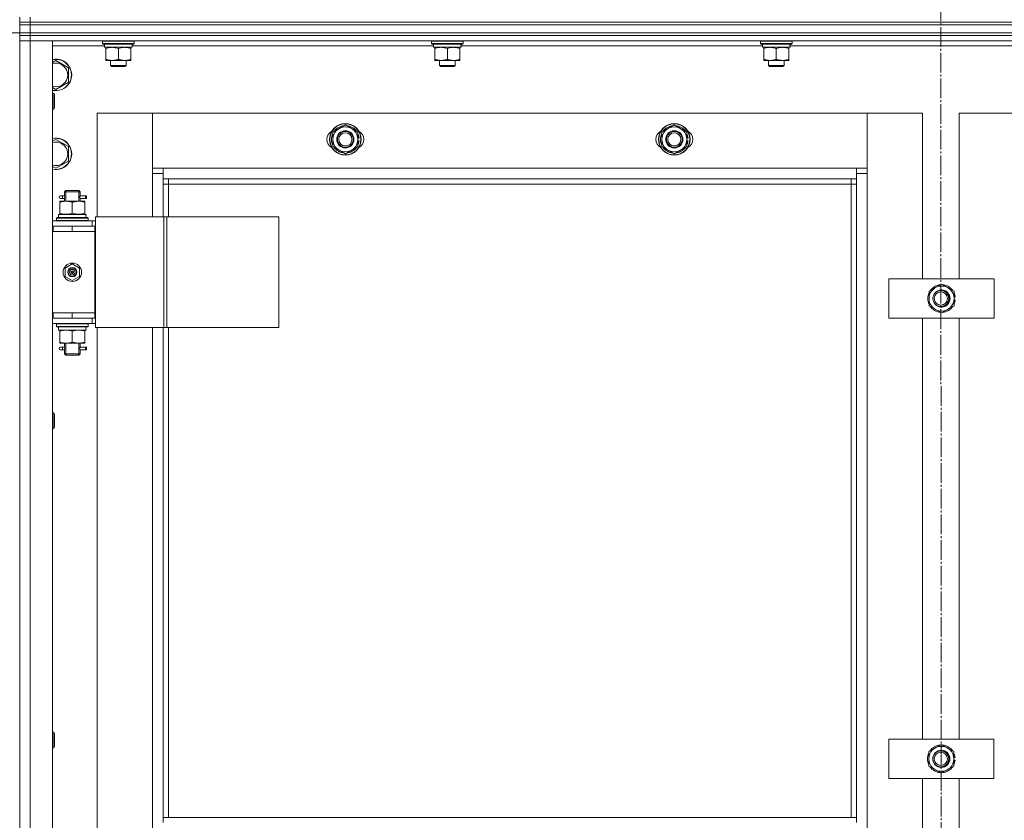
# Model space of a CAD drawing. Units: millimetres. Extents: x 0 to 32503, y -11 to 22275.
# Drawn here: x 4999 to 5747, y 16690 to 17299 of the extents above; entities that cross this region are included whole.
import ezdxf

# ---------------------------------------------------------------- set-up
doc = ezdxf.new("R2010")
doc.units = ezdxf.units.MM
doc.linetypes.add('K5LT_AXLED', pattern=[19.5, 15, -1.5, 1.5, -1.5])
doc.linetypes.add('K5LT_THIN', pattern=[0])
for name, color, linetype, true_color in [('DIM', 6, 'Continuous', 0xff00ff), ('OSI', 2, 'Continuous', 0xffff00), ('R', 1, 'Continuous', 0xff0000), ('WELDING', 7, 'Continuous', 0xffffff)]:
    doc.layers.add(name, color=color, linetype=linetype, true_color=true_color)

msp = doc.modelspace()

# ---------------------------------------------------------------- linework, layer by layer
at = {"layer": 'DIM', "color": 7, "linetype": 'K5LT_THIN', "lineweight": 18}
msp.add_line((7750.79, 17288.88), (3025.8, 17288.88), dxfattribs=at)
at = {"layer": 'OSI', "color": 30, "linetype": 'K5LT_AXLED', "lineweight": 18, "true_color": 0xff8000}
msp.add_line((5698.52, 17975.66), (5700.52, 13613.74), dxfattribs=at)
at = {"layer": 'R', "color": 7, "linetype": 'K5LT_THIN', "lineweight": 18}
for p, q in [((4998.79, 17296.88), (4998.79, 17300.88)), ((5006.79, 17296.88), (5006.79, 17300.88)), ((4998.79, 17296.88), (5006.79, 17296.88)), ((4998.79, 17294.88), (4998.79, 17296.88)), ((5006.79, 17296.88), (4998.79, 17296.88)), ((5006.79, 17294.88), (4998.79, 17294.88)), ((4998.79, 17294.88), (5006.79, 17294.88)), ((4998.79, 17288.88), (4998.79, 17294.88)), ((5006.79, 17296.88), (6390.79, 17296.88)), ((5006.79, 17294.88), (5006.79, 17296.88)), ((5006.79, 17296.88), (6390.79, 17296.88)), ((5006.79, 17294.88), (6390.79, 17294.88)), ((5006.79, 17288.88), (5006.79, 17294.88)), ((5006.79, 17294.88), (6390.79, 17294.88)), ((4998.79, 17288.88), (5006.79, 17288.88)), ((4998.79, 17288.88), (5006.79, 17288.88)), ((4998.79, 17286.88), (4998.79, 17288.88)), ((4998.79, 17286.88), (5006.79, 17286.88)), ((4998.79, 17286.88), (4998.79, 17282.88)), ((5006.79, 17286.88), (4998.79, 17286.88)), ((5006.79, 17288.88), (6390.79, 17288.88)), ((5006.79, 17288.88), (6390.79, 17288.88)), ((5006.79, 17286.88), (5006.79, 17288.88)), ((6390.79, 17286.88), (5006.79, 17286.88)), ((5006.79, 17286.88), (5006.79, 17282.88)), ((5006.79, 17286.88), (6390.79, 17286.88)), ((5006.79, 17282.88), (4998.79, 17282.88)), ((4998.79, 15490.88), (4998.79, 17282.88)), ((4998.79, 17282.88), (5006.79, 17282.88)), ((6390.79, 17282.88), (5006.79, 17282.88)), ((5006.79, 17282.88), (5023.79, 17282.88)), ((5006.79, 17282.88), (5006.79, 15490.88)), ((5023.79, 17282.88), (5023.79, 15490.88)), ((5063.29, 17278.88), (5023.79, 17278.88)), ((5061.79, 17282.58), (5061.96, 17282.88)), ((5061.79, 17280.68), (5061.79, 17282.58)), ((5061.79, 17282.58), (5085.79, 17282.58)), ((5061.79, 17280.68), (5061.96, 17280.38)), ((5061.79, 17280.68), (5085.79, 17280.68)), ((5061.96, 17280.38), (5085.62, 17280.38)), ((5063.29, 17277.88), (5063.29, 17280.38)), ((5063.29, 17277.88), (5084.23, 17277.88)), ((5064.29, 17277.03), (5064.29, 17277.88)), ((5083.29, 17277.88), (5083.29, 17277.03)), ((5084.24, 17280.38), (5084.16, 17279)), ((5313.29, 17278.88), (5084.17, 17278.88)), ((5085.79, 17282.58), (5085.62, 17282.88)), ((5085.79, 17280.68), (5085.62, 17280.38)), ((5085.79, 17280.68), (5085.79, 17282.58)), ((5311.79, 17282.58), (5311.96, 17282.88)), ((5311.79, 17280.68), (5311.79, 17282.58)), ((5311.79, 17282.58), (5335.79, 17282.58)), ((5311.79, 17280.68), (5311.96, 17280.38)), ((5311.79, 17280.68), (5335.79, 17280.68)), ((5311.96, 17280.38), (5335.62, 17280.38)), ((5313.29, 17277.88), (5313.29, 17280.38)), ((5313.29, 17277.88), (5334.23, 17277.88)), ((5314.29, 17277.03), (5314.29, 17277.88)), ((5333.29, 17277.88), (5333.29, 17277.03)), ((5334.24, 17280.38), (5334.16, 17279)), ((5563.29, 17278.88), (5334.17, 17278.88)), ((5335.79, 17282.58), (5335.62, 17282.88)), ((5335.79, 17280.68), (5335.62, 17280.38)), ((5335.79, 17280.68), (5335.79, 17282.58)), ((5561.79, 17282.58), (5561.96, 17282.88)), ((5561.79, 17280.68), (5561.79, 17282.58)), ((5561.79, 17282.58), (5585.79, 17282.58)), ((5561.79, 17280.68), (5561.96, 17280.38)), ((5561.79, 17280.68), (5585.79, 17280.68)), ((5561.96, 17280.38), (5585.62, 17280.38)), ((5563.29, 17277.88), (5563.29, 17280.38)), ((5563.29, 17277.88), (5584.23, 17277.88)), ((5564.29, 17277.03), (5564.29, 17277.88)), ((5583.29, 17277.88), (5583.29, 17277.03)), ((5584.24, 17280.38), (5584.16, 17279)), ((5813.29, 17278.88), (5584.17, 17278.88)), ((5585.79, 17282.58), (5585.62, 17282.88)), ((5585.79, 17280.68), (5585.62, 17280.38)), ((5585.79, 17280.68), (5585.79, 17282.58)), ((5064.29, 17268.73), (5064.29, 17277.03)), ((5073.79, 17268.73), (5073.79, 17277.03)), ((5083.29, 17268.73), (5083.29, 17277.03)), ((5314.29, 17268.73), (5314.29, 17277.03)), ((5323.79, 17268.73), (5323.79, 17277.03)), ((5333.29, 17268.73), (5333.29, 17277.03)), ((5564.29, 17268.73), (5564.29, 17277.03)), ((5573.79, 17268.73), (5573.79, 17277.03)), ((5583.29, 17268.73), (5583.29, 17277.03)), ((5023.79, 17266.41), (5026.29, 17267.85)), ((5026.29, 17267.85), (5035.79, 17262.37)), ((5064.29, 17267.88), (5064.29, 17268.73)), ((5069.04, 17267.88), (5064.29, 17267.88)), ((5067.79, 17267.88), (5067.79, 17263.96)), ((5067.79, 17263.96), (5068.79, 17263.38)), ((5073.79, 17263.96), (5067.79, 17263.96)), ((5073.79, 17263.38), (5068.79, 17263.38)), ((5078.54, 17267.88), (5069.04, 17267.88)), ((5079.79, 17263.96), (5073.79, 17263.96)), ((5078.79, 17263.38), (5073.79, 17263.38)), ((5083.29, 17267.88), (5078.54, 17267.88)), ((5079.79, 17263.96), (5078.79, 17263.38)), ((5079.79, 17267.88), (5079.79, 17263.96)), ((5083.29, 17268.73), (5083.29, 17267.88)), ((5314.29, 17267.88), (5314.29, 17268.73)), ((5319.04, 17267.88), (5314.29, 17267.88)), ((5317.79, 17267.88), (5317.79, 17263.96)), ((5317.79, 17263.96), (5318.79, 17263.38)), ((5323.79, 17263.96), (5317.79, 17263.96)), ((5323.79, 17263.38), (5318.79, 17263.38)), ((5328.54, 17267.88), (5319.04, 17267.88)), ((5329.79, 17263.96), (5323.79, 17263.96)), ((5328.79, 17263.38), (5323.79, 17263.38)), ((5333.29, 17267.88), (5328.54, 17267.88)), ((5329.79, 17263.96), (5328.79, 17263.38)), ((5329.79, 17267.88), (5329.79, 17263.96)), ((5333.29, 17268.73), (5333.29, 17267.88)), ((5564.29, 17267.88), (5564.29, 17268.73)), ((5569.04, 17267.88), (5564.29, 17267.88)), ((5567.79, 17267.88), (5567.79, 17263.96)), ((5567.79, 17263.96), (5568.79, 17263.38)), ((5573.79, 17263.96), (5567.79, 17263.96)), ((5573.79, 17263.38), (5568.79, 17263.38)), ((5578.54, 17267.88), (5569.04, 17267.88)), ((5579.79, 17263.96), (5573.79, 17263.96)), ((5578.79, 17263.38), (5573.79, 17263.38)), ((5583.29, 17267.88), (5578.54, 17267.88)), ((5579.79, 17263.96), (5578.79, 17263.38)), ((5579.79, 17267.88), (5579.79, 17263.96)), ((5583.29, 17268.73), (5583.29, 17267.88)), ((5035.79, 17262.37), (5035.79, 17251.4)), ((5035.79, 17251.4), (5026.29, 17245.91)), ((5026.29, 17245.91), (5023.79, 17247.36)), ((5023.79, 17242.88), (5024.71, 17242.88)), ((5024.71, 17242.88), (5025.29, 17241.88)), ((5024.71, 17242.88), (5024.71, 17230.88)), ((5025.29, 17241.88), (5025.29, 17231.88)), ((5023.79, 17230.88), (5024.71, 17230.88)), ((5024.71, 17230.88), (5025.29, 17231.88)), ((5057.79, 17227.88), (5057.79, 17148.88)), ((5099.79, 17227.88), (5057.79, 17227.88)), ((5642.79, 17227.88), (5099.79, 17227.88)), ((5099.79, 17227.88), (5099.79, 17185.88)), ((5099.79, 17181.88), (5099.79, 17227.88)), ((5684.79, 17227.88), (5642.79, 17227.88)), ((5642.79, 17227.88), (5642.79, 17181.88)), ((5642.79, 17185.88), (5642.79, 17227.88)), ((5684.79, 17101.88), (5684.79, 17227.88)), ((5754.79, 17227.88), (5712.79, 17227.88)), ((5712.79, 17227.88), (5712.79, 17101.88)), ((5236.79, 17213.37), (5246.29, 17218.85)), ((5246.29, 17218.85), (5255.79, 17213.37)), ((5486.79, 17213.37), (5496.29, 17218.85)), ((5496.29, 17218.85), (5505.79, 17213.37)), ((5236.79, 17207.88), (5236.79, 17213.37)), ((5255.79, 17213.37), (5255.79, 17207.88)), ((5486.79, 17207.88), (5486.79, 17213.37)), ((5505.79, 17213.37), (5505.79, 17207.88)), ((5023.79, 17206.41), (5026.29, 17207.85)), ((5026.29, 17207.85), (5035.79, 17202.37)), ((5236.79, 17202.4), (5236.79, 17207.88)), ((5256.74, 17208.9), (5255.79, 17208.9)), ((5255.79, 17207.88), (5255.79, 17202.4)), ((5255.79, 17206.75), (5256.73, 17206.75)), ((5255.79, 17205.58), (5256.53, 17205.58)), ((5486.79, 17202.4), (5486.79, 17207.88)), ((5506.74, 17208.9), (5505.79, 17208.9)), ((5505.79, 17207.88), (5505.79, 17202.4)), ((5505.79, 17206.75), (5506.73, 17206.75)), ((5505.79, 17205.58), (5506.53, 17205.58)), ((5035.79, 17202.37), (5035.79, 17191.4)), ((5246.29, 17196.91), (5236.79, 17202.4)), ((5255.79, 17202.4), (5246.29, 17196.91)), ((5496.29, 17196.91), (5486.79, 17202.4)), ((5505.79, 17202.4), (5496.29, 17196.91)), ((5035.79, 17191.4), (5026.29, 17185.91)), ((5026.29, 17185.91), (5023.79, 17187.36)), ((5099.79, 17185.88), (5107.79, 17185.88)), ((5107.79, 17181.88), (5099.79, 17181.88)), ((5099.79, 17148.88), (5099.79, 17181.88)), ((5107.79, 17185.88), (5634.79, 17185.88)), ((5107.79, 17185.88), (5107.79, 17177.88)), ((5634.79, 17177.88), (5634.79, 17185.88)), ((5634.79, 17185.88), (5642.79, 17185.88)), ((5642.79, 17181.88), (5634.79, 17181.88)), ((5642.79, 17181.88), (5642.79, 15591.88)), ((5634.79, 17177.88), (5107.79, 17177.88)), ((5107.79, 17177.88), (5107.79, 17148.88)), ((5111.79, 17173.88), (5107.79, 17173.88)), ((5111.79, 17177.88), (5111.79, 17173.88)), ((5630.79, 17173.88), (5111.79, 17173.88)), ((5111.79, 17173.88), (5111.79, 17148.88)), ((5630.79, 17173.88), (5630.79, 17177.88)), ((5630.79, 17173.88), (5634.79, 17173.88)), ((5630.79, 16692.38), (5630.79, 17173.88)), ((5634.79, 16692.38), (5634.79, 17177.88)), ((5032.79, 17167.88), (5033.79, 17168.88)), ((5038.79, 17167.88), (5032.79, 17167.88)), ((5032.79, 17167.88), (5032.79, 17165.38)), ((5033.74, 17167.88), (5033.74, 17168.83)), ((5033.74, 17167.88), (5033.74, 17160.88)), ((5038.79, 17168.88), (5033.79, 17168.88)), ((5043.79, 17168.88), (5038.79, 17168.88)), ((5044.79, 17167.88), (5038.79, 17167.88)), ((5044.79, 17167.88), (5043.79, 17168.88)), ((5043.84, 17167.88), (5043.84, 17168.83)), ((5043.84, 17167.88), (5043.84, 17160.88)), ((5044.79, 17167.88), (5044.79, 17165.38)), ((5029.29, 17160.88), (5034.04, 17160.88)), ((5029.29, 17160.03), (5029.29, 17160.88)), ((5029.29, 17160.03), (5029.29, 17151.73)), ((5031.09, 17164.88), (5029.79, 17164.88)), ((5031.09, 17162.88), (5029.79, 17162.88)), ((5032.89, 17164.88), (5031.09, 17164.88)), ((5032.89, 17162.88), (5031.09, 17162.88)), ((5032.79, 17162.38), (5032.79, 17160.88)), ((5034.04, 17160.88), (5043.54, 17160.88)), ((5038.79, 17160.03), (5038.79, 17151.73)), ((5043.54, 17160.88), (5048.29, 17160.88)), ((5048.79, 17164.88), (5044.68, 17164.88)), ((5044.68, 17164.88), (5046.57, 17164.88)), ((5044.68, 17162.88), (5046.57, 17162.88)), ((5048.79, 17162.88), (5044.68, 17162.88)), ((5044.79, 17162.38), (5044.79, 17160.88)), ((5048.29, 17160.88), (5048.29, 17160.03)), ((5048.29, 17160.03), (5048.29, 17151.73)), ((5048.79, 17164.88), (5049.57, 17164.88)), ((5048.79, 17162.88), (5048.79, 17164.88)), ((5048.79, 17162.88), (5049.57, 17162.88)), ((5049.57, 17164.88), (5049.57, 17162.88)), ((5028.29, 17150.88), (5049.03, 17150.88)), ((5028.29, 17148.38), (5028.29, 17150.88)), ((5029.29, 17150.88), (5029.29, 17151.73)), ((5048.29, 17151.73), (5048.29, 17150.88)), ((5049.24, 17150.88), (5049.03, 17150.88)), ((5049.24, 17150.88), (5049.16, 17149.5)), ((5023.79, 17145.88), (5053.79, 17145.88)), ((5026.79, 17148.08), (5026.96, 17148.38)), ((5026.79, 17146.18), (5026.79, 17148.08)), ((5026.79, 17148.08), (5050.79, 17148.08)), ((5026.79, 17146.18), (5026.96, 17145.88)), ((5026.79, 17146.18), (5050.79, 17146.18)), ((5026.96, 17148.38), (5050.62, 17148.38)), ((5050.79, 17148.08), (5050.62, 17148.38)), ((5050.79, 17146.18), (5050.62, 17145.88)), ((5050.79, 17146.18), (5050.79, 17148.08)), ((5056.44, 17145.88), (5053.79, 17145.88)), ((5053.79, 17141.88), (5053.79, 17145.88)), ((5056.44, 17148.88), (5108.44, 17148.88)), ((5056.44, 17064.88), (5056.44, 17148.88)), ((5108.44, 17148.88), (5110.72, 17148.88)), ((5108.44, 17064.88), (5108.44, 17148.88)), ((5110.72, 17148.88), (5195.85, 17148.88)), ((5110.72, 17064.88), (5110.72, 17148.88)), ((5195.85, 17064.88), (5195.85, 17148.88)), ((5023.79, 17141.88), (5024.29, 17141.88)), ((5023.79, 17137.88), (5024.29, 17137.88)), ((5024.29, 17137.88), (5024.29, 17141.88)), ((5024.29, 17141.88), (5038.79, 17141.88)), ((5024.29, 17137.88), (5038.79, 17137.88)), ((5038.79, 17141.88), (5055.79, 17141.88)), ((5038.79, 17137.88), (5038.79, 17141.88)), ((5038.79, 17137.88), (5055.79, 17137.88)), ((5038.79, 17137.88), (5055.79, 17137.88)), ((5056.44, 17141.88), (5055.79, 17141.88)), ((5055.79, 17137.88), (5055.79, 17141.88)), ((5055.79, 17075.88), (5055.79, 17137.88)), ((5033.29, 17110.06), (5038.79, 17113.23)), ((5038.79, 17113.23), (5044.29, 17110.06)), ((5033.29, 17103.71), (5033.29, 17110.06)), ((5038.79, 17106.88), (5038.01, 17107.33)), ((5038.79, 17106.88), (5039.57, 17106.43)), ((5044.29, 17110.06), (5044.29, 17103.71)), ((5038.79, 17100.53), (5033.29, 17103.71)), ((5044.29, 17103.71), (5038.79, 17100.53)), ((5659.35, 17071.88), (5659.35, 17101.88)), ((5659.35, 17101.88), (5739.35, 17101.88)), ((5739.35, 17101.88), (5739.35, 17071.88)), ((5689.85, 17092.37), (5699.35, 17097.85)), ((5689.85, 17086.88), (5689.85, 17092.37)), ((5699.35, 17097.85), (5708.85, 17092.37)), ((5708.85, 17092.37), (5708.85, 17086.88)), ((5689.85, 17081.4), (5689.85, 17086.88)), ((5709.8, 17087.89), (5708.85, 17087.89)), ((5708.85, 17086.88), (5708.85, 17081.4)), ((5708.85, 17085.75), (5709.79, 17085.75)), ((5708.85, 17084.58), (5709.6, 17084.58)), ((5024.29, 17075.88), (5023.79, 17075.88)), ((5024.29, 17075.88), (5024.29, 17071.88)), ((5038.79, 17075.88), (5024.29, 17075.88)), ((5038.79, 17075.88), (5055.79, 17075.88)), ((5038.79, 17075.88), (5038.79, 17071.88)), ((5055.79, 17075.88), (5038.79, 17075.88)), ((5055.79, 17075.88), (5055.79, 17071.88)), ((5699.35, 17075.91), (5689.85, 17081.4)), ((5708.85, 17081.4), (5699.35, 17075.91)), ((5024.29, 17071.88), (5023.79, 17071.88)), ((5038.79, 17071.88), (5024.29, 17071.88)), ((5055.79, 17071.88), (5038.79, 17071.88)), ((5053.79, 17071.88), (5053.79, 17067.88)), ((5055.79, 17071.88), (5056.44, 17071.88)), ((5739.35, 17071.88), (5659.35, 17071.88)), ((5684.79, 16751.88), (5684.79, 17071.88)), ((5712.79, 17071.88), (5712.79, 16751.88)), ((5053.79, 17067.88), (5023.79, 17067.88)), ((5026.79, 17067.58), (5026.96, 17067.88)), ((5026.79, 17065.68), (5026.79, 17067.58)), ((5026.79, 17067.58), (5050.79, 17067.58)), ((5026.79, 17065.68), (5026.96, 17065.38)), ((5026.79, 17065.68), (5050.79, 17065.68)), ((5026.96, 17065.38), (5050.62, 17065.38)), ((5028.29, 17065.38), (5028.29, 17062.88)), ((5049.24, 17062.88), (5028.29, 17062.88)), ((5029.29, 17062.03), (5029.29, 17062.88)), ((5029.29, 17053.73), (5029.29, 17062.03)), ((5038.79, 17053.73), (5038.79, 17062.03)), ((5048.29, 17062.88), (5048.29, 17062.03)), ((5048.29, 17053.73), (5048.29, 17062.03)), ((5049.16, 17064.26), (5049.23, 17065.38)), ((5050.79, 17067.58), (5050.62, 17067.88)), ((5050.79, 17065.68), (5050.62, 17065.38)), ((5050.79, 17065.68), (5050.79, 17067.58)), ((5053.79, 17067.88), (5056.44, 17067.88)), ((5056.44, 17064.88), (5108.44, 17064.88)), ((5057.79, 17064.88), (5057.79, 16428.88)), ((5099.79, 16428.88), (5099.79, 17064.88)), ((5107.79, 17064.88), (5107.79, 16692.38)), ((5108.44, 17064.88), (5110.72, 17064.88)), ((5110.72, 17064.88), (5195.85, 17064.88)), ((5111.79, 17064.88), (5111.79, 16692.38)), ((5029.29, 17052.88), (5029.29, 17053.73)), ((5048.29, 17053.73), (5048.29, 17052.88)), ((5034.04, 17052.88), (5029.29, 17052.88)), ((5031.09, 17049.88), (5029.79, 17049.88)), ((5031.09, 17047.88), (5029.79, 17047.88)), ((5032.89, 17049.88), (5031.09, 17049.88)), ((5032.89, 17047.88), (5031.09, 17047.88)), ((5032.79, 17052.88), (5032.79, 17050.38)), ((5032.79, 17047.38), (5032.79, 17044.88)), ((5033.74, 17052.88), (5033.74, 17044.88)), ((5043.54, 17052.88), (5034.04, 17052.88)), ((5048.29, 17052.88), (5043.54, 17052.88)), ((5043.84, 17052.88), (5043.84, 17044.88)), ((5048.79, 17049.88), (5044.68, 17049.88)), ((5044.68, 17049.88), (5046.57, 17049.88)), ((5044.68, 17047.88), (5046.57, 17047.88)), ((5048.79, 17047.88), (5044.68, 17047.88)), ((5044.79, 17052.88), (5044.79, 17050.38)), ((5044.79, 17047.38), (5044.79, 17044.88)), ((5048.79, 17049.88), (5049.57, 17049.88)), ((5048.79, 17047.88), (5048.79, 17049.88)), ((5048.79, 17047.88), (5049.57, 17047.88)), ((5049.57, 17049.88), (5049.57, 17047.88)), ((5032.79, 17044.88), (5033.79, 17043.88)), ((5038.79, 17044.88), (5032.79, 17044.88)), ((5033.74, 17044.88), (5033.74, 17043.94)), ((5038.79, 17043.88), (5033.79, 17043.88)), ((5044.79, 17044.88), (5038.79, 17044.88)), ((5043.79, 17043.88), (5038.79, 17043.88)), ((5044.79, 17044.88), (5043.79, 17043.88)), ((5043.84, 17044.88), (5043.84, 17043.94)), ((5023.79, 17000.03), (5024.71, 17000.03)), ((5024.71, 17000.03), (5025.29, 16999.03)), ((5024.71, 17000.03), (5024.71, 16988.03)), ((5025.29, 16999.03), (5025.29, 16989.03)), ((5023.79, 16988.03), (5024.71, 16988.03)), ((5024.71, 16988.03), (5025.29, 16989.03)), ((5023.79, 16757.17), (5024.71, 16757.17)), ((5024.71, 16757.17), (5025.29, 16756.17)), ((5024.71, 16757.17), (5024.71, 16745.17)), ((5025.29, 16756.17), (5025.29, 16746.17)), ((5659.21, 16721.88), (5659.21, 16751.88)), ((5659.21, 16751.88), (5739.21, 16751.88)), ((5689.71, 16742.37), (5699.21, 16747.85)), ((5699.21, 16747.85), (5708.71, 16742.37)), ((5739.21, 16751.88), (5739.21, 16721.88)), ((5023.79, 16745.17), (5024.71, 16745.17)), ((5024.71, 16745.17), (5025.29, 16746.17)), ((5689.71, 16736.88), (5689.71, 16742.37)), ((5708.71, 16742.37), (5708.71, 16736.88)), ((5689.71, 16731.4), (5689.71, 16736.88)), ((5709.66, 16737.89), (5708.71, 16737.89)), ((5708.71, 16736.88), (5708.71, 16731.4)), ((5708.71, 16735.75), (5709.65, 16735.75)), ((5708.71, 16734.58), (5709.46, 16734.58)), ((5699.21, 16725.91), (5689.71, 16731.4)), ((5708.71, 16731.4), (5699.21, 16725.91)), ((5739.21, 16721.88), (5659.21, 16721.88)), ((5684.79, 16401.88), (5684.79, 16721.88)), ((5712.79, 16721.88), (5712.79, 16401.88)), ((5634.79, 16692.38), (5107.79, 16692.38)), ((5107.79, 16688.38), (5107.79, 16692.38)), ((5634.79, 16688.38), (5634.79, 16692.38))]:
    msp.add_line(p, q, dxfattribs=at)
for centre, radius in [((5246.29, 17207.88), 12), ((5246.29, 17207.88), 11.83), ((5496.29, 17207.88), 12), ((5496.29, 17207.88), 11.83), ((5246.29, 17207.88), 6.5), ((5246.29, 17207.88), 6), ((5246.29, 17207.88), 5), ((5496.29, 17207.88), 6.5), ((5496.29, 17207.88), 6), ((5496.29, 17207.88), 5), ((5038.79, 17106.88), 7), ((5038.79, 17106.88), 3.49), ((5038.79, 17106.88), 3.25), ((5038.79, 17106.88), 2.1), ((5698.79, 17086.88), 6), ((5698.79, 17086.88), 5), ((5699.21, 16736.88), 6.5), ((5698.79, 16736.88), 6), ((5698.79, 16736.88), 5)]:
    msp.add_circle(centre, radius, dxfattribs=at)
for centre, radius, start, end in [((5026.29, 17256.88), 12, 257.9753, 102.0247), ((5026.29, 17256.88), 11.83, 257.79651, 102.20349), ((5026.29, 17256.88), 8.97, 253.8216, 106.1784), ((5246.29, 17207.88), 10.5, 94.79123, 145.20877), ((5246.29, 17207.88), 10.5, 34.79125, 85.20877), ((5496.29, 17207.88), 10.5, 94.79123, 145.20877), ((5496.29, 17207.88), 10.5, 34.79125, 85.20877), ((5239.29, 17207.88), 7, 117.99456, 242.00544), ((5246.29, 17207.88), 10.5, 154.79123, 205.20877), ((5246.29, 17207.88), 9.5, 0, 180), ((5246.29, 17207.88), 10.5, 5.53239, 25.20877), ((5253.29, 17207.88), 7, 297.99456, 62.00544), ((5489.29, 17207.88), 7, 117.99456, 242.00544), ((5496.29, 17207.88), 10.5, 154.79123, 205.20877), ((5496.29, 17207.88), 9.5, 0, 180), ((5496.29, 17207.88), 10.5, 5.53239, 25.20877), ((5503.29, 17207.88), 7, 297.99456, 62.00544), ((5026.29, 17196.88), 12, 257.9753, 102.0247), ((5026.29, 17196.88), 11.83, 257.79651, 102.20349), ((5026.29, 17196.88), 8.97, 253.8216, 106.1784), ((5246.29, 17207.88), 9.5, 180, 0), ((5246.29, 17207.88), 10.5, 334.79123, 347.35895), ((5246.29, 17207.88), 10.5, 347.35895, 353.81052), ((5496.29, 17207.88), 9.5, 180, 0), ((5496.29, 17207.88), 10.5, 334.79123, 347.35895), ((5496.29, 17207.88), 10.5, 347.35895, 353.81052), ((5246.29, 17207.88), 10.5, 214.79123, 265.20875), ((5246.29, 17207.88), 10.5, 274.79123, 325.20877), ((5496.29, 17207.88), 10.5, 214.79123, 265.20875), ((5496.29, 17207.88), 10.5, 274.79123, 325.20877), ((5029.79, 17163.88), 1, 90, 270), ((5038.79, 17106.88), 3.19, 150, 330), ((5038.79, 17106.88), 3.19, 330, 150), ((5038.79, 17106.88), 0.9, 150, 330), ((5038.79, 17106.88), 0.9, 330, 150), ((5699.35, 17086.88), 10.5, 154.79123, 205.20877), ((5699.35, 17086.88), 9.5, 0, 180), ((5699.35, 17086.88), 10.5, 94.79123, 145.20877), ((5699.35, 17086.88), 6.5, 205.67242, 154.30465), ((5699.35, 17086.88), 6, 267.31247, 92.66461), ((5699.35, 17086.88), 10.5, 34.79125, 85.20877), ((5698.79, 17086.88), 6.25, 298.81184, 61.16523), ((5699.35, 17086.88), 10.5, 5.53239, 25.20877), ((5699.35, 17086.88), 9.5, 180, 0), ((5699.35, 17086.88), 10.5, 334.79123, 347.35895), ((5699.35, 17086.88), 10.5, 347.35895, 353.81052), ((5699.35, 17086.88), 10.5, 214.79123, 265.20875), ((5699.35, 17086.88), 10.5, 274.79123, 325.20877), ((5029.79, 17048.88), 1, 90, 270), ((5699.21, 16736.88), 10.5, 94.79123, 145.20877), ((5699.21, 16736.88), 10.5, 34.79125, 85.20877), ((5699.21, 16736.88), 10.5, 154.79123, 205.20877), ((5699.21, 16736.88), 9.5, 0, 180), ((5699.21, 16736.88), 6, 267.9818, 91.99527), ((5698.79, 16736.88), 6.25, 308.06171, 51.91536), ((5699.21, 16736.88), 10.5, 5.53239, 25.20877), ((5699.21, 16736.88), 9.5, 180, 0), ((5699.21, 16736.88), 10.5, 334.79123, 347.35895), ((5699.21, 16736.88), 10.5, 347.35895, 353.81052), ((5699.21, 16736.88), 10.5, 214.79123, 265.20875), ((5699.21, 16736.88), 10.5, 274.79123, 325.20877)]:
    msp.add_arc(centre, radius, start, end, dxfattribs=at)
for centre, major_axis, ratio, start_param, end_param in [((5073.79, 17275.46), (0, 22.52), 0.466308, -1.46277, -1.350168), ((5323.79, 17275.46), (0, 22.52), 0.466308, -1.46277, -1.350168), ((5573.79, 17275.46), (0, 22.52), 0.466308, -1.46277, -1.350168), ((5031.09, 17163.88), (0, -1), 0.301552, 0, 3.141593), ((5038.79, 17145.96), (0, 22.52), 0.466308, -1.46282, -1.350219), ((5038.79, 17060.71), (0, -22.52), 0.466308, 1.667355, 1.779747), ((5031.09, 17048.88), (0, -1), 0.301552, 0, 3.141593)]:
    msp.add_ellipse(centre, major_axis=major_axis, ratio=ratio, start_param=start_param, end_param=end_param, dxfattribs=at)
at = {"layer": 'WELDING', "color": 7, "linetype": 'K5LT_THIN', "lineweight": 18}
for p, q in [((5032.79, 17162.4), (5032.96, 17163.38)), ((5032.89, 17162.88), (5032.79, 17162.4)), ((5032.98, 17163.88), (5032.8, 17165.33)), ((5032.8, 17165.33), (5032.87, 17165.02)), ((5032.87, 17165.02), (5032.89, 17164.88)), ((5032.96, 17163.38), (5032.98, 17163.88)), ((5044.62, 17164.38), (5044.6, 17163.88)), ((5044.6, 17163.88), (5044.78, 17162.44)), ((5044.78, 17165.36), (5044.62, 17164.38)), ((5044.68, 17164.88), (5044.78, 17165.36)), ((5044.71, 17162.74), (5044.68, 17162.88)), ((5044.78, 17162.44), (5044.71, 17162.74)), ((5032.79, 17047.4), (5032.96, 17048.38)), ((5032.89, 17047.88), (5032.79, 17047.4)), ((5032.98, 17048.88), (5032.8, 17050.33)), ((5032.8, 17050.33), (5032.87, 17050.02)), ((5032.87, 17050.02), (5032.89, 17049.88)), ((5032.96, 17048.38), (5032.98, 17048.88)), ((5044.62, 17049.38), (5044.6, 17048.88)), ((5044.6, 17048.88), (5044.78, 17047.44)), ((5044.78, 17050.36), (5044.62, 17049.38)), ((5044.68, 17049.88), (5044.78, 17050.36)), ((5044.71, 17047.74), (5044.68, 17047.88)), ((5044.78, 17047.44), (5044.71, 17047.74))]:
    msp.add_line(p, q, dxfattribs=at)
for points, knots in [([(5073.79, 17277.03), (5073.23, 17277.22), (5072.41, 17277.46), (5071.42, 17277.66), (5070.82, 17277.76), (5070.3, 17277.82), (5069.78, 17277.86), (5069.25, 17277.88), (5068.72, 17277.88), (5068.2, 17277.86), (5067.61, 17277.81), (5066.89, 17277.71), (5065.75, 17277.48), (5064.87, 17277.23), (5064.29, 17277.03)], [0, 0, 0, 0, 2.72415, 3.912285, 4.716446, 5.530362, 6.353984, 7.180289, 7.997717, 8.810544, 9.605533, 10.761675, 12.184093, 15, 15, 15, 15]), ([(5083.29, 17277.03), (5082.73, 17277.22), (5081.91, 17277.46), (5080.92, 17277.66), (5080.32, 17277.76), (5079.8, 17277.82), (5079.28, 17277.86), (5078.75, 17277.88), (5078.22, 17277.88), (5077.7, 17277.86), (5077.11, 17277.81), (5076.39, 17277.71), (5075.25, 17277.48), (5074.37, 17277.23), (5073.79, 17277.03)], [0, 0, 0, 0, 2.72415, 3.912285, 4.716446, 5.530362, 6.353984, 7.180289, 7.997717, 8.810544, 9.605533, 10.761675, 12.184093, 15, 15, 15, 15]), ([(5323.79, 17277.03), (5323.23, 17277.22), (5322.41, 17277.46), (5321.42, 17277.66), (5320.82, 17277.76), (5320.3, 17277.82), (5319.78, 17277.86), (5319.25, 17277.88), (5318.72, 17277.88), (5318.2, 17277.86), (5317.61, 17277.81), (5316.89, 17277.71), (5315.75, 17277.48), (5314.87, 17277.23), (5314.29, 17277.03)], [0, 0, 0, 0, 2.72415, 3.912285, 4.716446, 5.530362, 6.353984, 7.180289, 7.997717, 8.810544, 9.605533, 10.761675, 12.184093, 15, 15, 15, 15]), ([(5333.29, 17277.03), (5332.73, 17277.22), (5331.91, 17277.46), (5330.92, 17277.66), (5330.32, 17277.76), (5329.8, 17277.82), (5329.28, 17277.86), (5328.75, 17277.88), (5328.22, 17277.88), (5327.7, 17277.86), (5327.11, 17277.81), (5326.39, 17277.71), (5325.25, 17277.48), (5324.37, 17277.23), (5323.79, 17277.03)], [0, 0, 0, 0, 2.72415, 3.912285, 4.716446, 5.530362, 6.353984, 7.180289, 7.997717, 8.810544, 9.605533, 10.761675, 12.184093, 15, 15, 15, 15]), ([(5573.79, 17277.03), (5573.23, 17277.22), (5572.41, 17277.46), (5571.42, 17277.66), (5570.82, 17277.76), (5570.3, 17277.82), (5569.78, 17277.86), (5569.25, 17277.88), (5568.72, 17277.88), (5568.2, 17277.86), (5567.61, 17277.81), (5566.89, 17277.71), (5565.75, 17277.48), (5564.87, 17277.23), (5564.29, 17277.03)], [0, 0, 0, 0, 2.72415, 3.912285, 4.716446, 5.530362, 6.353984, 7.180289, 7.997717, 8.810544, 9.605533, 10.761675, 12.184093, 15, 15, 15, 15]), ([(5583.29, 17277.03), (5582.73, 17277.22), (5581.91, 17277.46), (5580.92, 17277.66), (5580.32, 17277.76), (5579.8, 17277.82), (5579.28, 17277.86), (5578.75, 17277.88), (5578.22, 17277.88), (5577.7, 17277.86), (5577.11, 17277.81), (5576.39, 17277.71), (5575.25, 17277.48), (5574.37, 17277.23), (5573.79, 17277.03)], [0, 0, 0, 0, 2.72415, 3.912285, 4.716446, 5.530362, 6.353984, 7.180289, 7.997717, 8.810544, 9.605533, 10.761675, 12.184093, 15, 15, 15, 15]), ([(5064.29, 17268.73), (5064.79, 17268.57), (5065.54, 17268.34), (5066.51, 17268.13), (5067.18, 17268.02), (5067.8, 17267.94), (5068.42, 17267.89), (5068.84, 17267.88), (5069.04, 17267.88)], [0, 0, 0, 0, 2.905563, 4.375924, 5.511195, 6.679161, 7.850161, 9, 9, 9, 9]), ([(5069.04, 17267.88), (5069.25, 17267.88), (5069.69, 17267.89), (5070.33, 17267.94), (5070.96, 17268.03), (5071.76, 17268.17), (5072.7, 17268.39), (5073.44, 17268.61), (5073.79, 17268.73)], [0, 0, 0, 0, 1.192024, 2.404251, 3.60809, 4.765234, 6.955738, 9, 9, 9, 9]), ([(5073.79, 17268.73), (5074.29, 17268.57), (5075.04, 17268.34), (5076.01, 17268.13), (5076.68, 17268.02), (5077.3, 17267.94), (5077.92, 17267.89), (5078.34, 17267.88), (5078.54, 17267.88)], [0, 0, 0, 0, 2.905563, 4.375924, 5.511195, 6.679161, 7.850161, 9, 9, 9, 9]), ([(5078.54, 17267.88), (5078.75, 17267.88), (5079.19, 17267.89), (5079.83, 17267.94), (5080.46, 17268.03), (5081.26, 17268.17), (5082.2, 17268.39), (5082.94, 17268.61), (5083.29, 17268.73)], [0, 0, 0, 0, 1.192024, 2.404251, 3.60809, 4.765234, 6.955738, 9, 9, 9, 9]), ([(5314.29, 17268.73), (5314.79, 17268.57), (5315.54, 17268.34), (5316.51, 17268.13), (5317.18, 17268.02), (5317.8, 17267.94), (5318.42, 17267.89), (5318.84, 17267.88), (5319.04, 17267.88)], [0, 0, 0, 0, 2.905563, 4.375924, 5.511195, 6.679161, 7.850161, 9, 9, 9, 9]), ([(5319.04, 17267.88), (5319.25, 17267.88), (5319.69, 17267.89), (5320.33, 17267.94), (5320.96, 17268.03), (5321.76, 17268.17), (5322.7, 17268.39), (5323.44, 17268.61), (5323.79, 17268.73)], [0, 0, 0, 0, 1.192024, 2.404251, 3.60809, 4.765234, 6.955738, 9, 9, 9, 9]), ([(5323.79, 17268.73), (5324.29, 17268.57), (5325.04, 17268.34), (5326.01, 17268.13), (5326.68, 17268.02), (5327.3, 17267.94), (5327.92, 17267.89), (5328.34, 17267.88), (5328.54, 17267.88)], [0, 0, 0, 0, 2.905563, 4.375924, 5.511195, 6.679161, 7.850161, 9, 9, 9, 9]), ([(5328.54, 17267.88), (5328.75, 17267.88), (5329.19, 17267.89), (5329.83, 17267.94), (5330.46, 17268.03), (5331.26, 17268.17), (5332.2, 17268.39), (5332.94, 17268.61), (5333.29, 17268.73)], [0, 0, 0, 0, 1.192024, 2.404251, 3.60809, 4.765234, 6.955738, 9, 9, 9, 9]), ([(5564.29, 17268.73), (5564.79, 17268.57), (5565.54, 17268.34), (5566.51, 17268.13), (5567.18, 17268.02), (5567.8, 17267.94), (5568.42, 17267.89), (5568.84, 17267.88), (5569.04, 17267.88)], [0, 0, 0, 0, 2.905563, 4.375924, 5.511195, 6.679161, 7.850161, 9, 9, 9, 9]), ([(5569.04, 17267.88), (5569.25, 17267.88), (5569.69, 17267.89), (5570.33, 17267.94), (5570.96, 17268.03), (5571.76, 17268.17), (5572.7, 17268.39), (5573.44, 17268.61), (5573.79, 17268.73)], [0, 0, 0, 0, 1.192024, 2.404251, 3.60809, 4.765234, 6.955738, 9, 9, 9, 9]), ([(5573.79, 17268.73), (5574.29, 17268.57), (5575.04, 17268.34), (5576.01, 17268.13), (5576.68, 17268.02), (5577.3, 17267.94), (5577.92, 17267.89), (5578.34, 17267.88), (5578.54, 17267.88)], [0, 0, 0, 0, 2.905563, 4.375924, 5.511195, 6.679161, 7.850161, 9, 9, 9, 9]), ([(5578.54, 17267.88), (5578.75, 17267.88), (5579.19, 17267.89), (5579.83, 17267.94), (5580.46, 17268.03), (5581.26, 17268.17), (5582.2, 17268.39), (5582.94, 17268.61), (5583.29, 17268.73)], [0, 0, 0, 0, 1.192024, 2.404251, 3.60809, 4.765234, 6.955738, 9, 9, 9, 9]), ([(5034.04, 17160.88), (5033.82, 17160.88), (5033.39, 17160.87), (5032.75, 17160.82), (5032.12, 17160.74), (5031.31, 17160.6), (5030.37, 17160.38), (5029.64, 17160.15), (5029.29, 17160.03)], [0, 0, 0, 0, 1.192024, 2.404251, 3.60809, 4.765234, 6.955738, 9, 9, 9, 9]), ([(5038.79, 17160.03), (5038.29, 17160.2), (5037.53, 17160.42), (5036.56, 17160.64), (5035.9, 17160.75), (5035.28, 17160.83), (5034.66, 17160.87), (5034.24, 17160.88), (5034.04, 17160.88)], [0, 0, 0, 0, 2.905563, 4.375924, 5.511195, 6.679161, 7.850161, 9, 9, 9, 9]), ([(5043.54, 17160.88), (5043.32, 17160.88), (5042.89, 17160.87), (5042.25, 17160.82), (5041.62, 17160.74), (5040.81, 17160.6), (5039.87, 17160.38), (5039.14, 17160.15), (5038.79, 17160.03)], [0, 0, 0, 0, 1.192024, 2.404251, 3.60809, 4.765234, 6.955738, 9, 9, 9, 9]), ([(5048.29, 17160.03), (5047.79, 17160.2), (5047.03, 17160.42), (5046.06, 17160.64), (5045.4, 17160.75), (5044.78, 17160.83), (5044.16, 17160.87), (5043.74, 17160.88), (5043.54, 17160.88)], [0, 0, 0, 0, 2.905563, 4.375924, 5.511195, 6.679161, 7.850161, 9, 9, 9, 9]), ([(5029.29, 17151.73), (5029.72, 17151.59), (5030.46, 17151.37), (5031.47, 17151.14), (5032.29, 17151), (5033.03, 17150.92), (5033.61, 17150.89), (5033.95, 17150.88), (5034.04, 17150.88)], [0, 0, 0, 0, 2.494996, 4.309231, 5.73815, 7.133977, 8.472011, 9, 9, 9, 9]), ([(5034.04, 17150.88), (5034.32, 17150.88), (5034.79, 17150.9), (5035.45, 17150.96), (5035.94, 17151.02), (5036.64, 17151.14), (5037.56, 17151.35), (5038.38, 17151.59), (5038.79, 17151.73)], [0, 0, 0, 0, 1.548206, 2.616755, 3.724998, 4.291764, 6.613357, 9, 9, 9, 9]), ([(5038.79, 17151.73), (5039.35, 17151.54), (5040.16, 17151.31), (5041.16, 17151.1), (5041.76, 17151.01), (5042.28, 17150.94), (5042.8, 17150.9), (5043.33, 17150.88), (5043.86, 17150.88), (5044.38, 17150.91), (5044.97, 17150.96), (5045.69, 17151.06), (5046.83, 17151.28), (5047.71, 17151.54), (5048.29, 17151.73)], [0, 0, 0, 0, 2.72415, 3.912285, 4.716446, 5.530362, 6.353984, 7.180289, 7.997717, 8.810544, 9.605533, 10.761675, 12.184093, 15, 15, 15, 15]), ([(5038.79, 17062.03), (5038.23, 17062.22), (5037.41, 17062.46), (5036.42, 17062.66), (5035.82, 17062.76), (5035.3, 17062.82), (5034.78, 17062.86), (5034.25, 17062.88), (5033.72, 17062.88), (5033.2, 17062.86), (5032.61, 17062.81), (5031.89, 17062.71), (5030.75, 17062.48), (5029.87, 17062.23), (5029.29, 17062.03)], [0, 0, 0, 0, 2.72415, 3.912285, 4.716446, 5.530362, 6.353984, 7.180289, 7.997717, 8.810544, 9.605533, 10.761675, 12.184093, 15, 15, 15, 15]), ([(5043.54, 17062.88), (5043.32, 17062.88), (5042.89, 17062.87), (5042.25, 17062.82), (5041.62, 17062.74), (5040.81, 17062.6), (5039.87, 17062.38), (5039.14, 17062.15), (5038.79, 17062.03)], [0, 0, 0, 0, 1.192024, 2.404251, 3.60809, 4.765234, 6.955738, 9, 9, 9, 9]), ([(5048.29, 17062.03), (5047.79, 17062.2), (5047.03, 17062.42), (5046.06, 17062.64), (5045.4, 17062.75), (5044.78, 17062.83), (5044.16, 17062.87), (5043.74, 17062.88), (5043.54, 17062.88)], [0, 0, 0, 0, 2.905563, 4.375924, 5.511195, 6.679161, 7.850161, 9, 9, 9, 9]), ([(5029.29, 17053.73), (5029.79, 17053.57), (5030.54, 17053.34), (5031.51, 17053.13), (5032.18, 17053.02), (5032.8, 17052.94), (5033.42, 17052.89), (5033.84, 17052.88), (5034.04, 17052.88)], [0, 0, 0, 0, 2.905563, 4.375924, 5.511195, 6.679161, 7.850161, 9, 9, 9, 9]), ([(5034.04, 17052.88), (5034.25, 17052.88), (5034.69, 17052.89), (5035.33, 17052.94), (5035.96, 17053.03), (5036.76, 17053.17), (5037.7, 17053.39), (5038.44, 17053.61), (5038.79, 17053.73)], [0, 0, 0, 0, 1.192024, 2.404251, 3.60809, 4.765234, 6.955738, 9, 9, 9, 9]), ([(5038.79, 17053.73), (5039.22, 17053.59), (5039.96, 17053.37), (5040.97, 17053.14), (5041.79, 17053), (5042.53, 17052.92), (5043.11, 17052.89), (5043.45, 17052.88), (5043.54, 17052.88)], [0, 0, 0, 0, 2.494996, 4.309231, 5.73815, 7.133977, 8.472011, 9, 9, 9, 9]), ([(5043.54, 17052.88), (5043.82, 17052.88), (5044.29, 17052.9), (5044.95, 17052.96), (5045.44, 17053.02), (5046.14, 17053.14), (5047.06, 17053.35), (5047.88, 17053.59), (5048.29, 17053.73)], [0, 0, 0, 0, 1.548206, 2.616755, 3.724998, 4.291764, 6.613357, 9, 9, 9, 9])]:
    msp.add_open_spline(points, degree=3, knots=knots, dxfattribs=at)

doc.saveas('drawing.dxf')
